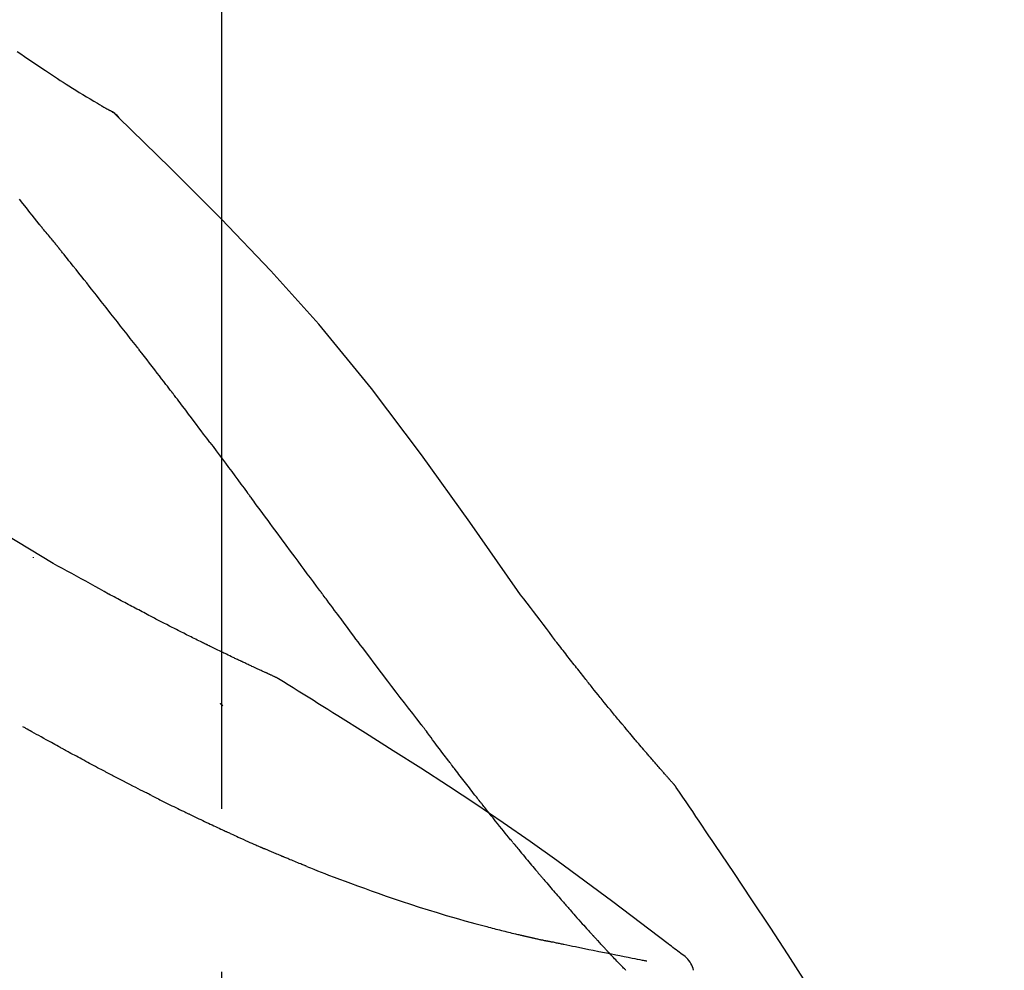
# Model space of a CAD drawing. Extents: x 56059 to 82185, y -21830 to -13430.
# Drawn here: x 64648 to 64686, y -18977 to -18941 of the extents above; entities that cross this region are included whole.
import ezdxf

# ---------------------------------------------------------------- set-up
doc = ezdxf.new("R2010")
doc.units = 0
doc.header["$LTSCALE"] = 50
doc.header["$MEASUREMENT"] = 0
doc.linetypes.add('CENTER2', pattern=[1.125, 0.75, -0.125, 0.125, -0.125])
doc.layers.get('0').update_dxf_attribs({"linetype": 'CONTINUOUS'})
doc.layers.add('150-機器', color=8, linetype='CONTINUOUS')
doc.layers.add('166-寸法B', color=11, linetype='CONTINUOUS')
doc.styles.add('KH001', font='txt')
doc.dimstyles.new('KH1xx030', dxfattribs={"dimscale": 30, "dimtxt": 2, "dimasz": 0.6, "dimexe": 0.3, "dimexo": 1.2, "dimgap": 0.5, "dimtad": 3, "dimdec": 1, "dimdsep": 46, "dimlunit": 6, "dimtxsty": 'KH001', "dimblk": 'DOT', "dimcen": 1, "dimdle": 1, "dimclrd": 256, "dimclre": 256, "dimclrt": 256, "dimadec": 0, "dimazin": 0, "dimtfac": 1, "dimtdec": 1, "dimtix": 1, "dimtmove": 2, "dimatfit": 3, "dimldrblk": 'CLOSEDBLANK', "dimfxl": 1, "dimtolj": 1, "dimtzin": 0, "dimlwd": -1, "dimlwe": -1, "dimarcsym": 0})

# ---------------------------------------------------------------- blocks, each defined once
blk = doc.blocks.new('_Dot')
at = {"color": 0, "linetype": 'ByBlock', "lineweight": -2}
blk.add_line((-0.5, 0), (-1, 0), dxfattribs=at)
at = {"color": 0, "linetype": 'ByBlock', "const_width": 0.5}
blk.add_lwpolyline([(-0.25, 0, 1), (0.25, 0, 1)], format="xyb", close=True, dxfattribs=at)
blk = doc.blocks.new('*D216')
at = {"layer": '166-寸法B', "transparency": 16777216}
for p, q in [((64076.25, -19108.885), (64076.25, -18726.69)), ((64726.25, -19108.885), (64726.25, -18726.69)), ((64094.25, -18735.69), (64708.25, -18735.69))]:
    blk.add_line(p, q, dxfattribs=at)
at = {"layer": '166-寸法B', "transparency": 16777216, "xscale": 18, "yscale": 18, "zscale": 18, "rotation": 180}
blk.add_blockref('_Dot', (64076.25, -18735.69), dxfattribs=at)
at = {"layer": '166-寸法B', "transparency": 16777216, "xscale": 18, "yscale": 18, "zscale": 18}
blk.add_blockref('_Dot', (64726.25, -18735.69), dxfattribs=at)
at = {"layer": '166-寸法B', "transparency": 16777216, "insert": (64401.25, -18690.69), "char_height": 60, "attachment_point": 5, "style": 'KH001'}
blk.add_mtext('\\A1;650', dxfattribs=at)
blk = doc.blocks.new('_ClosedBlank')
at = {"color": 0, "linetype": 'ByBlock', "lineweight": -2}
for p, q in [((-1, 0.1667), (0, 0)), ((-1, 0.1667), (-1, -0.1667)), ((0, 0), (-1, -0.1667))]:
    blk.add_line(p, q, dxfattribs=at)
blk = doc.blocks.new('*D218')
at = {"layer": '166-寸法B', "transparency": 16777216}
for p, q in [((64076.25, -19108.885), (64076.25, -18861.69)), ((64723.25, -19108.885), (64723.25, -18861.69)), ((64705.25, -18870.69), (64094.25, -18870.69))]:
    blk.add_line(p, q, dxfattribs=at)
at = {"layer": '166-寸法B', "transparency": 16777216, "xscale": 18, "yscale": 18, "zscale": 18, "rotation": 180}
blk.add_blockref('_Dot', (64076.25, -18870.69), dxfattribs=at)
at = {"layer": '166-寸法B', "transparency": 16777216, "xscale": 18, "yscale": 18, "zscale": 18}
blk.add_blockref('_Dot', (64723.25, -18870.69), dxfattribs=at)
at = {"layer": '166-寸法B', "transparency": 16777216, "insert": (64399.75, -18825.69), "char_height": 60, "attachment_point": 5, "style": 'KH001'}
blk.add_mtext('\\A1;647', dxfattribs=at)

msp = doc.modelspace()

# ---------------------------------------------------------------- linework, layer by layer
at = {"layer": '150-機器', "color": 161, "linetype": 'CENTER2'}
msp.add_line((64656.25, -19195.86), (64656.25, -18891.926), dxfattribs=at)
at = {"layer": '150-機器', "color": 13, "linetype": 'Continuous'}
msp.add_line((64651.621, -18943.921), (64651.62, -18943.92), dxfattribs=at)
for points in [[(64648.405, -18941.815), (64648.541, -18941.909), (64648.677, -18942.002), (64648.814, -18942.096), (64648.95, -18942.188), (64649.084, -18942.279), (64649.218, -18942.369), (64649.352, -18942.459), (64649.487, -18942.549), (64649.6, -18942.625), (64649.714, -18942.701), (64649.828, -18942.776), (64649.942, -18942.851), (64650.053, -18942.923), (64650.164, -18942.995), (64650.275, -18943.066), (64650.386, -18943.137), (64650.519, -18943.221), (64650.652, -18943.304), (64650.785, -18943.387), (64650.919, -18943.469), (64651.058, -18943.554), (64651.198, -18943.638), (64651.339, -18943.722), (64651.479, -18943.804), (64651.561, -18943.852), (64651.643, -18943.9), (64651.726, -18943.947), (64651.808, -18943.994), (64651.844, -18944.014), (64651.88, -18944.034), (64651.916, -18944.055), (64651.953, -18944.075)], [(64652.309, -18944.356), (64652.271, -18944.312), (64652.232, -18944.269), (64652.191, -18944.228), (64652.148, -18944.19), (64652.102, -18944.157), (64652.054, -18944.128), (64652.004, -18944.101), (64651.953, -18944.075)], [(64652.292, -18944.344), (64652.267, -18944.318), (64652.242, -18944.292), (64652.217, -18944.266), (64652.191, -18944.241), (64652.164, -18944.217), (64652.136, -18944.194), (64652.107, -18944.172), (64652.077, -18944.152), (64652.048, -18944.132), (64652.017, -18944.113), (64651.986, -18944.095), (64651.955, -18944.077)], [(64667.589, -18962.491), (64665.764, -18959.871), (64663.908, -18957.278), (64661.988, -18954.738), (64659.975, -18952.278), (64658.137, -18950.224), (64656.228, -18948.231), (64654.272, -18946.277), (64652.292, -18944.344)], [(64652.292, -18944.344), (64652.293, -18944.346), (64652.295, -18944.347), (64652.296, -18944.348), (64652.297, -18944.35)], [(64649.245, -18948.436), (64649.156, -18948.323), (64649.067, -18948.211), (64648.977, -18948.098), (64648.888, -18947.986), (64648.753, -18947.818), (64648.619, -18947.65), (64648.484, -18947.482)], [(64649.855, -18949.173), (64649.83, -18949.142), (64649.805, -18949.11), (64649.78, -18949.079), (64649.755, -18949.048), (64649.717, -18949.002), (64649.679, -18948.957), (64649.64, -18948.911), (64649.601, -18948.866), (64649.556, -18948.812), (64649.511, -18948.759), (64649.466, -18948.706), (64649.421, -18948.652), (64649.399, -18948.625), (64649.377, -18948.598), (64649.355, -18948.571), (64649.333, -18948.544), (64649.322, -18948.531), (64649.311, -18948.517), (64649.3, -18948.504), (64649.289, -18948.49), (64649.283, -18948.483), (64649.278, -18948.477), (64649.273, -18948.47), (64649.267, -18948.463), (64649.265, -18948.46), (64649.263, -18948.458), (64649.261, -18948.455), (64649.259, -18948.453), (64649.258, -18948.452), (64649.257, -18948.451), (64649.257, -18948.45), (64649.256, -18948.449), (64649.255, -18948.448), (64649.254, -18948.447), (64649.254, -18948.446), (64649.253, -18948.445), (64649.252, -18948.444), (64649.252, -18948.444), (64649.251, -18948.443), (64649.25, -18948.442), (64649.248, -18948.439), (64649.246, -18948.436), (64649.244, -18948.434), (64649.243, -18948.433), (64649.244, -18948.434), (64649.246, -18948.437), (64649.248, -18948.439), (64649.25, -18948.441), (64649.249, -18948.441), (64649.248, -18948.439), (64649.246, -18948.436), (64649.243, -18948.433)], [(64650.006, -18949.361), (64650, -18949.353), (64649.994, -18949.346), (64649.987, -18949.338), (64649.981, -18949.33), (64649.972, -18949.318), (64649.962, -18949.306), (64649.953, -18949.294), (64649.943, -18949.283), (64649.932, -18949.269), (64649.921, -18949.255), (64649.91, -18949.242), (64649.899, -18949.228), (64649.894, -18949.221), (64649.888, -18949.214), (64649.883, -18949.207), (64649.877, -18949.2), (64649.874, -18949.197), (64649.872, -18949.193), (64649.869, -18949.19), (64649.866, -18949.187), (64649.865, -18949.185), (64649.863, -18949.183), (64649.862, -18949.181), (64649.861, -18949.18), (64649.859, -18949.178), (64649.858, -18949.176), (64649.856, -18949.175), (64649.855, -18949.173)], [(64652.988, -18953.135), (64652.865, -18952.977), (64652.741, -18952.82), (64652.618, -18952.662), (64652.494, -18952.504), (64652.371, -18952.346), (64652.247, -18952.188), (64652.123, -18952.03), (64651.999, -18951.872), (64651.813, -18951.635), (64651.627, -18951.399), (64651.44, -18951.163), (64651.254, -18950.927), (64651.16, -18950.81), (64651.067, -18950.692), (64650.974, -18950.574), (64650.88, -18950.456), (64650.771, -18950.319), (64650.662, -18950.182), (64650.553, -18950.045), (64650.444, -18949.908), (64650.389, -18949.84), (64650.335, -18949.771), (64650.28, -18949.703), (64650.225, -18949.635), (64650.198, -18949.6), (64650.17, -18949.566), (64650.143, -18949.532), (64650.116, -18949.498), (64650.102, -18949.481), (64650.088, -18949.464), (64650.075, -18949.447), (64650.061, -18949.43), (64650.054, -18949.421), (64650.047, -18949.412), (64650.04, -18949.404), (64650.034, -18949.395), (64650.03, -18949.391), (64650.027, -18949.387), (64650.023, -18949.383), (64650.02, -18949.378), (64650.018, -18949.376), (64650.017, -18949.374), (64650.015, -18949.372), (64650.013, -18949.37), (64650.012, -18949.369), (64650.011, -18949.368), (64650.011, -18949.367), (64650.01, -18949.366), (64650.009, -18949.364), (64650.008, -18949.363), (64650.007, -18949.362), (64650.006, -18949.361)], [(64649.783, -18961.456), (64647.05, -18959.804), (64644.299, -18958.19), (64641.513, -18956.651), (64638.673, -18955.222), (64636.158, -18954.094), (64633.603, -18953.049), (64631.022, -18952.06), (64628.427, -18951.099)], [(64654.332, -18954.872), (64654.276, -18954.799), (64654.22, -18954.727), (64654.165, -18954.654), (64654.109, -18954.581), (64654.026, -18954.473), (64653.942, -18954.364), (64653.858, -18954.255), (64653.775, -18954.147), (64653.677, -18954.02), (64653.579, -18953.893), (64653.481, -18953.767), (64653.382, -18953.641), (64653.333, -18953.577), (64653.284, -18953.514), (64653.235, -18953.451), (64653.185, -18953.388), (64653.161, -18953.356), (64653.136, -18953.325), (64653.112, -18953.293), (64653.087, -18953.262), (64653.075, -18953.246), (64653.062, -18953.23), (64653.05, -18953.214), (64653.038, -18953.198), (64653.031, -18953.191), (64653.025, -18953.183), (64653.019, -18953.175), (64653.013, -18953.167), (64653.01, -18953.164), (64653.008, -18953.16), (64653.005, -18953.157), (64653.002, -18953.153), (64653.001, -18953.151), (64652.999, -18953.149), (64652.997, -18953.147), (64652.995, -18953.144), (64652.995, -18953.143), (64652.994, -18953.142), (64652.993, -18953.141), (64652.992, -18953.14), (64652.991, -18953.139), (64652.99, -18953.138), (64652.989, -18953.137), (64652.988, -18953.135)], [(64655.797, -18956.808), (64655.736, -18956.728), (64655.676, -18956.647), (64655.615, -18956.567), (64655.555, -18956.486), (64655.464, -18956.365), (64655.373, -18956.244), (64655.282, -18956.122), (64655.19, -18956.001), (64655.083, -18955.86), (64654.976, -18955.719), (64654.869, -18955.577), (64654.762, -18955.436), (64654.708, -18955.366), (64654.654, -18955.295), (64654.601, -18955.225), (64654.547, -18955.154), (64654.52, -18955.119), (64654.493, -18955.084), (64654.466, -18955.048), (64654.439, -18955.013), (64654.426, -18954.995), (64654.412, -18954.978), (64654.399, -18954.96), (64654.385, -18954.943), (64654.379, -18954.934), (64654.372, -18954.925), (64654.365, -18954.916), (64654.358, -18954.907), (64654.355, -18954.903), (64654.352, -18954.899), (64654.348, -18954.894), (64654.345, -18954.89), (64654.344, -18954.888), (64654.342, -18954.886), (64654.341, -18954.884), (64654.34, -18954.883), (64654.339, -18954.882), (64654.338, -18954.881), (64654.337, -18954.88), (64654.337, -18954.879), (64654.336, -18954.878), (64654.335, -18954.877), (64654.335, -18954.876), (64654.334, -18954.875), (64654.333, -18954.874), (64654.333, -18954.874), (64654.332, -18954.873), (64654.331, -18954.872)], [(64655.797, -18956.808), (64655.916, -18956.968), (64656.036, -18957.128), (64656.156, -18957.288), (64656.276, -18957.448), (64656.394, -18957.607), (64656.513, -18957.766), (64656.631, -18957.925), (64656.75, -18958.084), (64656.868, -18958.244), (64656.986, -18958.403), (64657.104, -18958.563), (64657.223, -18958.722)], [(64660, -18962.472), (64659.883, -18962.314), (64659.766, -18962.156), (64659.649, -18961.999), (64659.532, -18961.841), (64659.415, -18961.684), (64659.298, -18961.526), (64659.182, -18961.368), (64659.065, -18961.211), (64658.892, -18960.976), (64658.718, -18960.742), (64658.545, -18960.507), (64658.371, -18960.273), (64658.285, -18960.156), (64658.199, -18960.039), (64658.112, -18959.923), (64658.026, -18959.806), (64657.926, -18959.67), (64657.825, -18959.535), (64657.725, -18959.399), (64657.624, -18959.264), (64657.574, -18959.196), (64657.524, -18959.128), (64657.474, -18959.06), (64657.423, -18958.993), (64657.398, -18958.959), (64657.373, -18958.925), (64657.348, -18958.891), (64657.323, -18958.857), (64657.311, -18958.84), (64657.298, -18958.824), (64657.285, -18958.807), (64657.273, -18958.79), (64657.268, -18958.782), (64657.262, -18958.775), (64657.257, -18958.768), (64657.251, -18958.761), (64657.248, -18958.756), (64657.244, -18958.751), (64657.241, -18958.746), (64657.237, -18958.741), (64657.235, -18958.739), (64657.234, -18958.737), (64657.232, -18958.734), (64657.23, -18958.732), (64657.228, -18958.73), (64657.226, -18958.727), (64657.225, -18958.725), (64657.223, -18958.722)], [(64649.019, -18961.205), (64649.019, -18961.208), (64649.019, -18961.21), (64649.019, -18961.212), (64649.019, -18961.214), (64649.019, -18961.216), (64649.019, -18961.218), (64649.019, -18961.221), (64649.019, -18961.223), (64649.019, -18961.225), (64649.019, -18961.227), (64649.019, -18961.229), (64649.019, -18961.231)], [(64651.909, -18962.623), (64651.736, -18962.524), (64651.562, -18962.425), (64651.388, -18962.327), (64651.213, -18962.23), (64651.035, -18962.132), (64650.857, -18962.034), (64650.678, -18961.937), (64650.499, -18961.84), (64650.321, -18961.743), (64650.142, -18961.646), (64649.964, -18961.549), (64649.785, -18961.451)], [(64663.896, -18967.62), (64663.735, -18967.414), (64663.575, -18967.208), (64663.414, -18967.002), (64663.255, -18966.796), (64663.095, -18966.588), (64662.935, -18966.38), (64662.776, -18966.171), (64662.618, -18965.962), (64662.374, -18965.641), (64662.13, -18965.319), (64661.887, -18964.996), (64661.644, -18964.674), (64661.562, -18964.565), (64661.481, -18964.456), (64661.399, -18964.347), (64661.317, -18964.238), (64661.194, -18964.074), (64661.071, -18963.909), (64660.947, -18963.744), (64660.824, -18963.579), (64660.762, -18963.496), (64660.7, -18963.413), (64660.639, -18963.33), (64660.577, -18963.248), (64660.505, -18963.151), (64660.433, -18963.054), (64660.36, -18962.957), (64660.288, -18962.86), (64660.252, -18962.811), (64660.216, -18962.763), (64660.18, -18962.714), (64660.144, -18962.666), (64660.129, -18962.645), (64660.113, -18962.624), (64660.098, -18962.603), (64660.082, -18962.583), (64660.072, -18962.569), (64660.062, -18962.555), (64660.051, -18962.541), (64660.041, -18962.527), (64660.036, -18962.521), (64660.031, -18962.514), (64660.027, -18962.508), (64660.022, -18962.501), (64660.016, -18962.494), (64660.011, -18962.486), (64660.005, -18962.479), (64660, -18962.472)], [(64669.057, -18964.422), (64668.938, -18964.261), (64668.82, -18964.101), (64668.701, -18963.94), (64668.581, -18963.78), (64668.458, -18963.618), (64668.335, -18963.457), (64668.211, -18963.295), (64668.087, -18963.134), (64667.963, -18962.973), (64667.84, -18962.811), (64667.716, -18962.65), (64667.593, -18962.488)], [(64652.732, -18963.063), (64652.664, -18963.026), (64652.597, -18962.989), (64652.53, -18962.952), (64652.462, -18962.916), (64652.394, -18962.879), (64652.325, -18962.842), (64652.257, -18962.806), (64652.188, -18962.77), (64652.119, -18962.733), (64652.05, -18962.697), (64651.981, -18962.661), (64651.912, -18962.624)], [(64653.515, -18963.473), (64653.451, -18963.439), (64653.387, -18963.404), (64653.323, -18963.37), (64653.258, -18963.335), (64653.193, -18963.301), (64653.128, -18963.267), (64653.063, -18963.233), (64652.997, -18963.199), (64652.931, -18963.164), (64652.864, -18963.13), (64652.798, -18963.097), (64652.732, -18963.063)], [(64658.364, -18965.834), (64658.362, -18965.833), (64658.359, -18965.832), (64658.357, -18965.831), (64658.355, -18965.83), (64658.345, -18965.826), (64658.335, -18965.821), (64658.324, -18965.817), (64658.314, -18965.812), (64658.298, -18965.804), (64658.281, -18965.797), (64658.264, -18965.789), (64658.247, -18965.782), (64658.224, -18965.771), (64658.201, -18965.76), (64658.178, -18965.75), (64658.155, -18965.739), (64658.135, -18965.73), (64658.115, -18965.721), (64658.096, -18965.712), (64658.076, -18965.703), (64658.062, -18965.697), (64658.049, -18965.691), (64658.035, -18965.684), (64658.021, -18965.678), (64658.018, -18965.677), (64658.016, -18965.676), (64658.013, -18965.674), (64658.01, -18965.673), (64658.004, -18965.67), (64657.999, -18965.668), (64657.993, -18965.665), (64657.987, -18965.663), (64657.978, -18965.659), (64657.97, -18965.655), (64657.961, -18965.65), (64657.952, -18965.646), (64657.93, -18965.637), (64657.909, -18965.627), (64657.887, -18965.617), (64657.865, -18965.607), (64657.831, -18965.591), (64657.797, -18965.575), (64657.762, -18965.559), (64657.728, -18965.543), (64657.697, -18965.529), (64657.666, -18965.514), (64657.635, -18965.5), (64657.604, -18965.486), (64657.555, -18965.463), (64657.506, -18965.44), (64657.457, -18965.417), (64657.408, -18965.395), (64657.372, -18965.378), (64657.336, -18965.361), (64657.3, -18965.344), (64657.264, -18965.327), (64657.219, -18965.306), (64657.175, -18965.285), (64657.131, -18965.265), (64657.087, -18965.244), (64657.082, -18965.241), (64657.077, -18965.239), (64657.072, -18965.237), (64657.067, -18965.234), (64657.057, -18965.23), (64657.047, -18965.225), (64657.037, -18965.22), (64657.027, -18965.215), (64657.012, -18965.208), (64656.996, -18965.201), (64656.981, -18965.194), (64656.966, -18965.187), (64656.93, -18965.17), (64656.894, -18965.153), (64656.858, -18965.136), (64656.821, -18965.118), (64656.789, -18965.103), (64656.757, -18965.088), (64656.724, -18965.072), (64656.692, -18965.057), (64656.626, -18965.025), (64656.559, -18964.993), (64656.493, -18964.962), (64656.426, -18964.93), (64656.38, -18964.907), (64656.333, -18964.885), (64656.287, -18964.863), (64656.24, -18964.84), (64656.167, -18964.805), (64656.094, -18964.769), (64656.021, -18964.734), (64655.948, -18964.698), (64655.923, -18964.686), (64655.898, -18964.674), (64655.873, -18964.662), (64655.848, -18964.65), (64655.81, -18964.631), (64655.772, -18964.612), (64655.734, -18964.594), (64655.696, -18964.575), (64655.683, -18964.569), (64655.67, -18964.563), (64655.658, -18964.556), (64655.645, -18964.55), (64655.625, -18964.54), (64655.606, -18964.531), (64655.586, -18964.521), (64655.567, -18964.512), (64655.56, -18964.508), (64655.554, -18964.505), (64655.547, -18964.502), (64655.541, -18964.499), (64655.528, -18964.492), (64655.515, -18964.486), (64655.502, -18964.48), (64655.489, -18964.473), (64655.43, -18964.444), (64655.371, -18964.415), (64655.312, -18964.386), (64655.253, -18964.357), (64655.193, -18964.327), (64655.133, -18964.297), (64655.072, -18964.267), (64655.012, -18964.237), (64654.902, -18964.182), (64654.793, -18964.127), (64654.683, -18964.072), (64654.574, -18964.016), (64654.518, -18963.988), (64654.462, -18963.96), (64654.406, -18963.931), (64654.35, -18963.903), (64654.243, -18963.849), (64654.136, -18963.794), (64654.03, -18963.739), (64653.923, -18963.685), (64653.872, -18963.659), (64653.822, -18963.632), (64653.771, -18963.606), (64653.72, -18963.58), (64653.669, -18963.553), (64653.617, -18963.527), (64653.566, -18963.5), (64653.515, -18963.473)], [(64658.364, -18965.834), (64658.362, -18965.833), (64658.359, -18965.832), (64658.357, -18965.831), (64658.355, -18965.83), (64658.345, -18965.826), (64658.335, -18965.821), (64658.324, -18965.817), (64658.314, -18965.812), (64658.298, -18965.804), (64658.281, -18965.797), (64658.264, -18965.789), (64658.247, -18965.782), (64658.224, -18965.771), (64658.201, -18965.76), (64658.178, -18965.75), (64658.155, -18965.739), (64658.135, -18965.73), (64658.115, -18965.721), (64658.096, -18965.712), (64658.076, -18965.703), (64658.062, -18965.697), (64658.049, -18965.691), (64658.035, -18965.684), (64658.021, -18965.678), (64658.018, -18965.677), (64658.016, -18965.676), (64658.013, -18965.674), (64658.01, -18965.673), (64658.004, -18965.67), (64657.999, -18965.668), (64657.993, -18965.665), (64657.987, -18965.663), (64657.978, -18965.659), (64657.97, -18965.655), (64657.961, -18965.65), (64657.952, -18965.646), (64657.93, -18965.637), (64657.909, -18965.627), (64657.887, -18965.617), (64657.865, -18965.607), (64657.831, -18965.591), (64657.797, -18965.575), (64657.762, -18965.559), (64657.728, -18965.543), (64657.697, -18965.529), (64657.666, -18965.514), (64657.635, -18965.5), (64657.604, -18965.486), (64657.555, -18965.463), (64657.506, -18965.44), (64657.457, -18965.417), (64657.408, -18965.395), (64657.372, -18965.378), (64657.336, -18965.361), (64657.3, -18965.344), (64657.264, -18965.327), (64657.219, -18965.306), (64657.175, -18965.285), (64657.131, -18965.265), (64657.087, -18965.244), (64657.082, -18965.241), (64657.077, -18965.239), (64657.072, -18965.237), (64657.067, -18965.234), (64657.057, -18965.23), (64657.047, -18965.225), (64657.037, -18965.22), (64657.027, -18965.215), (64657.012, -18965.208), (64656.996, -18965.201), (64656.981, -18965.194), (64656.966, -18965.187), (64656.93, -18965.17), (64656.894, -18965.153), (64656.858, -18965.136), (64656.821, -18965.118), (64656.789, -18965.103), (64656.757, -18965.088), (64656.724, -18965.072), (64656.692, -18965.057), (64656.626, -18965.025), (64656.559, -18964.993), (64656.493, -18964.962), (64656.426, -18964.93), (64656.38, -18964.907), (64656.333, -18964.885), (64656.287, -18964.863), (64656.24, -18964.84), (64656.167, -18964.805), (64656.094, -18964.769), (64656.021, -18964.734), (64655.948, -18964.698), (64655.923, -18964.686), (64655.898, -18964.674), (64655.873, -18964.662), (64655.848, -18964.65), (64655.81, -18964.631), (64655.772, -18964.612), (64655.734, -18964.594), (64655.696, -18964.575), (64655.683, -18964.569), (64655.67, -18964.563), (64655.658, -18964.556), (64655.645, -18964.55), (64655.625, -18964.54), (64655.606, -18964.531), (64655.586, -18964.521), (64655.567, -18964.512), (64655.56, -18964.508), (64655.554, -18964.505), (64655.547, -18964.502), (64655.541, -18964.499), (64655.528, -18964.492), (64655.515, -18964.486), (64655.502, -18964.48), (64655.489, -18964.473), (64655.43, -18964.444), (64655.371, -18964.415), (64655.312, -18964.386), (64655.253, -18964.357), (64655.193, -18964.327), (64655.133, -18964.297), (64655.072, -18964.267), (64655.012, -18964.237), (64654.902, -18964.182), (64654.793, -18964.127), (64654.683, -18964.072), (64654.574, -18964.016), (64654.518, -18963.988), (64654.462, -18963.96), (64654.406, -18963.931), (64654.35, -18963.903), (64654.243, -18963.849), (64654.136, -18963.794), (64654.03, -18963.739), (64653.923, -18963.685), (64653.872, -18963.659), (64653.822, -18963.632), (64653.771, -18963.606), (64653.72, -18963.58), (64653.669, -18963.553), (64653.617, -18963.527), (64653.566, -18963.5), (64653.515, -18963.473)], [(64669.629, -18965.159), (64669.583, -18965.098), (64669.536, -18965.037), (64669.49, -18964.976), (64669.443, -18964.915), (64669.395, -18964.853), (64669.348, -18964.792), (64669.3, -18964.731), (64669.252, -18964.67), (64669.204, -18964.609), (64669.155, -18964.547), (64669.107, -18964.486), (64669.058, -18964.425)], [(64670.178, -18965.852), (64670.133, -18965.795), (64670.089, -18965.737), (64670.044, -18965.679), (64670, -18965.622), (64669.954, -18965.564), (64669.908, -18965.506), (64669.862, -18965.448), (64669.816, -18965.391), (64669.77, -18965.333), (64669.723, -18965.275), (64669.676, -18965.217), (64669.629, -18965.159)], [(64658.42, -18965.869), (64658.416, -18965.866), (64658.411, -18965.863), (64658.406, -18965.861), (64658.402, -18965.858), (64658.397, -18965.855), (64658.392, -18965.852), (64658.388, -18965.849), (64658.383, -18965.846), (64658.378, -18965.843), (64658.373, -18965.84), (64658.369, -18965.837), (64658.364, -18965.834)], [(64660.696, -18967.293), (64660.507, -18967.173), (64660.319, -18967.054), (64660.13, -18966.934), (64659.941, -18966.815), (64659.752, -18966.696), (64659.563, -18966.577), (64659.373, -18966.459), (64659.183, -18966.341), (64658.994, -18966.223), (64658.803, -18966.105), (64658.613, -18965.988), (64658.423, -18965.871)], [(64673.647, -18969.982), (64673.646, -18969.98), (64673.644, -18969.978), (64673.642, -18969.976), (64673.641, -18969.974), (64673.633, -18969.966), (64673.626, -18969.957), (64673.618, -18969.949), (64673.611, -18969.941), (64673.599, -18969.927), (64673.587, -18969.913), (64673.575, -18969.9), (64673.562, -18969.886), (64673.546, -18969.867), (64673.529, -18969.848), (64673.512, -18969.829), (64673.495, -18969.81), (64673.481, -18969.793), (64673.466, -18969.777), (64673.452, -18969.761), (64673.438, -18969.745), (64673.428, -18969.733), (64673.418, -18969.722), (64673.408, -18969.711), (64673.398, -18969.7), (64673.396, -18969.697), (64673.394, -18969.695), (64673.392, -18969.693), (64673.39, -18969.69), (64673.385, -18969.686), (64673.381, -18969.681), (64673.377, -18969.676), (64673.373, -18969.671), (64673.367, -18969.664), (64673.36, -18969.657), (64673.354, -18969.65), (64673.347, -18969.642), (64673.332, -18969.624), (64673.316, -18969.607), (64673.3, -18969.589), (64673.284, -18969.571), (64673.26, -18969.542), (64673.235, -18969.514), (64673.21, -18969.485), (64673.185, -18969.457), (64673.162, -18969.431), (64673.14, -18969.405), (64673.117, -18969.38), (64673.095, -18969.354), (64673.059, -18969.313), (64673.024, -18969.272), (64672.988, -18969.232), (64672.953, -18969.191), (64672.927, -18969.161), (64672.9, -18969.131), (64672.874, -18969.101), (64672.848, -18969.071), (64672.816, -18969.034), (64672.784, -18968.997), (64672.753, -18968.96), (64672.721, -18968.922), (64672.717, -18968.918), (64672.713, -18968.914), (64672.71, -18968.91), (64672.706, -18968.906), (64672.699, -18968.897), (64672.692, -18968.889), (64672.685, -18968.881), (64672.677, -18968.872), (64672.666, -18968.86), (64672.656, -18968.847), (64672.645, -18968.834), (64672.634, -18968.822), (64672.608, -18968.791), (64672.581, -18968.761), (64672.555, -18968.73), (64672.529, -18968.7), (64672.506, -18968.673), (64672.483, -18968.646), (64672.46, -18968.618), (64672.436, -18968.591), (64672.388, -18968.535), (64672.341, -18968.479), (64672.293, -18968.423), (64672.245, -18968.367), (64672.212, -18968.328), (64672.178, -18968.288), (64672.145, -18968.249), (64672.111, -18968.209), (64672.059, -18968.147), (64672.007, -18968.085), (64671.954, -18968.023), (64671.902, -18967.961), (64671.884, -18967.94), (64671.867, -18967.919), (64671.849, -18967.897), (64671.831, -18967.876), (64671.804, -18967.844), (64671.777, -18967.811), (64671.749, -18967.779), (64671.722, -18967.746), (64671.713, -18967.735), (64671.704, -18967.724), (64671.695, -18967.713), (64671.686, -18967.702), (64671.672, -18967.686), (64671.658, -18967.669), (64671.644, -18967.652), (64671.63, -18967.636), (64671.625, -18967.63), (64671.621, -18967.624), (64671.616, -18967.619), (64671.612, -18967.613), (64671.602, -18967.602), (64671.593, -18967.591), (64671.584, -18967.58), (64671.574, -18967.569), (64671.532, -18967.518), (64671.49, -18967.468), (64671.448, -18967.417), (64671.407, -18967.367), (64671.364, -18967.315), (64671.321, -18967.263), (64671.278, -18967.211), (64671.235, -18967.159), (64671.157, -18967.064), (64671.079, -18966.969), (64671.002, -18966.874), (64670.924, -18966.779), (64670.884, -18966.731), (64670.845, -18966.682), (64670.805, -18966.633), (64670.766, -18966.585), (64670.691, -18966.492), (64670.615, -18966.398), (64670.54, -18966.305), (64670.465, -18966.211), (64670.429, -18966.167), (64670.393, -18966.122), (64670.358, -18966.078), (64670.322, -18966.033), (64670.286, -18965.988), (64670.25, -18965.943), (64670.214, -18965.898), (64670.178, -18965.852)], [(64673.647, -18969.982), (64673.646, -18969.98), (64673.644, -18969.978), (64673.642, -18969.976), (64673.641, -18969.974), (64673.633, -18969.966), (64673.626, -18969.957), (64673.618, -18969.949), (64673.611, -18969.941), (64673.599, -18969.927), (64673.587, -18969.913), (64673.575, -18969.9), (64673.562, -18969.886), (64673.546, -18969.867), (64673.529, -18969.848), (64673.512, -18969.829), (64673.495, -18969.81), (64673.481, -18969.793), (64673.466, -18969.777), (64673.452, -18969.761), (64673.438, -18969.745), (64673.428, -18969.733), (64673.418, -18969.722), (64673.408, -18969.711), (64673.398, -18969.7), (64673.396, -18969.697), (64673.394, -18969.695), (64673.392, -18969.693), (64673.39, -18969.69), (64673.385, -18969.686), (64673.381, -18969.681), (64673.377, -18969.676), (64673.373, -18969.671), (64673.367, -18969.664), (64673.36, -18969.657), (64673.354, -18969.65), (64673.347, -18969.642), (64673.332, -18969.624), (64673.316, -18969.607), (64673.3, -18969.589), (64673.284, -18969.571), (64673.26, -18969.542), (64673.235, -18969.514), (64673.21, -18969.485), (64673.185, -18969.457), (64673.162, -18969.431), (64673.14, -18969.405), (64673.117, -18969.38), (64673.095, -18969.354), (64673.059, -18969.313), (64673.024, -18969.272), (64672.988, -18969.232), (64672.953, -18969.191), (64672.927, -18969.161), (64672.9, -18969.131), (64672.874, -18969.101), (64672.848, -18969.071), (64672.816, -18969.034), (64672.784, -18968.997), (64672.753, -18968.96), (64672.721, -18968.922), (64672.717, -18968.918), (64672.713, -18968.914), (64672.71, -18968.91), (64672.706, -18968.906), (64672.699, -18968.897), (64672.692, -18968.889), (64672.685, -18968.881), (64672.677, -18968.872), (64672.666, -18968.86), (64672.656, -18968.847), (64672.645, -18968.834), (64672.634, -18968.822), (64672.608, -18968.791), (64672.581, -18968.761), (64672.555, -18968.73), (64672.529, -18968.7), (64672.506, -18968.673), (64672.483, -18968.646), (64672.46, -18968.618), (64672.436, -18968.591), (64672.388, -18968.535), (64672.341, -18968.479), (64672.293, -18968.423), (64672.245, -18968.367), (64672.212, -18968.328), (64672.178, -18968.288), (64672.145, -18968.249), (64672.111, -18968.209), (64672.059, -18968.147), (64672.007, -18968.085), (64671.954, -18968.023), (64671.902, -18967.961), (64671.884, -18967.94), (64671.867, -18967.919), (64671.849, -18967.897), (64671.831, -18967.876), (64671.804, -18967.844), (64671.777, -18967.811), (64671.749, -18967.779), (64671.722, -18967.746), (64671.713, -18967.735), (64671.704, -18967.724), (64671.695, -18967.713), (64671.686, -18967.702), (64671.672, -18967.686), (64671.658, -18967.669), (64671.644, -18967.652), (64671.63, -18967.636), (64671.625, -18967.63), (64671.621, -18967.624), (64671.616, -18967.619), (64671.612, -18967.613), (64671.602, -18967.602), (64671.593, -18967.591), (64671.584, -18967.58), (64671.574, -18967.569), (64671.532, -18967.518), (64671.49, -18967.468), (64671.448, -18967.417), (64671.407, -18967.367), (64671.364, -18967.315), (64671.321, -18967.263), (64671.278, -18967.211), (64671.235, -18967.159), (64671.157, -18967.064), (64671.079, -18966.969), (64671.002, -18966.874), (64670.924, -18966.779), (64670.884, -18966.731), (64670.845, -18966.682), (64670.805, -18966.633), (64670.766, -18966.585), (64670.691, -18966.492), (64670.615, -18966.398), (64670.54, -18966.305), (64670.465, -18966.211), (64670.429, -18966.167), (64670.393, -18966.122), (64670.358, -18966.078), (64670.322, -18966.033), (64670.286, -18965.988), (64670.25, -18965.943), (64670.214, -18965.898), (64670.178, -18965.852)], [(64656.294, -18966.908), (64656.294, -18966.907), (64656.293, -18966.906), (64656.292, -18966.905), (64656.291, -18966.905), (64656.284, -18966.899), (64656.278, -18966.893), (64656.272, -18966.888), (64656.265, -18966.882), (64656.26, -18966.878), (64656.255, -18966.874), (64656.25, -18966.87), (64656.245, -18966.866), (64656.241, -18966.861), (64656.236, -18966.857), (64656.231, -18966.853), (64656.226, -18966.849), (64656.222, -18966.846), (64656.219, -18966.843), (64656.215, -18966.84), (64656.212, -18966.837), (64656.21, -18966.835), (64656.208, -18966.834), (64656.207, -18966.833), (64656.205, -18966.831), (64656.204, -18966.83), (64656.203, -18966.83), (64656.202, -18966.829), (64656.201, -18966.828), (64656.2, -18966.827), (64656.2, -18966.827), (64656.199, -18966.826), (64656.198, -18966.825)], [(64673.86, -18976.405), (64673.8, -18976.359), (64673.74, -18976.314), (64673.679, -18976.268), (64673.619, -18976.223), (64673.559, -18976.178), (64673.499, -18976.132), (64673.439, -18976.087), (64673.378, -18976.042), (64672.313, -18975.237), (64671.247, -18974.432), (64670.178, -18973.631), (64669.102, -18972.841), (64668.077, -18972.109), (64667.043, -18971.39), (64666, -18970.683), (64664.949, -18969.988), (64663.892, -18969.305), (64662.829, -18968.63), (64661.764, -18967.96), (64660.696, -18967.293)], [(64650.128, -18968.548), (64650.092, -18968.529), (64650.057, -18968.509), (64650.022, -18968.49), (64649.986, -18968.471), (64649.918, -18968.433), (64649.85, -18968.396), (64649.782, -18968.358), (64649.714, -18968.321), (64649.615, -18968.267), (64649.517, -18968.212), (64649.419, -18968.158), (64649.321, -18968.103), (64649.231, -18968.053), (64649.141, -18968.003), (64649.051, -18967.952), (64648.96, -18967.902), (64648.903, -18967.87), (64648.846, -18967.838), (64648.788, -18967.806), (64648.731, -18967.773), (64648.703, -18967.758), (64648.676, -18967.743), (64648.648, -18967.727), (64648.621, -18967.712)], [(64663.976, -18967.724), (64663.975, -18967.723), (64663.975, -18967.722), (64663.974, -18967.721), (64663.973, -18967.721), (64663.968, -18967.714), (64663.963, -18967.707), (64663.958, -18967.7), (64663.953, -18967.694), (64663.949, -18967.688), (64663.945, -18967.683), (64663.941, -18967.678), (64663.937, -18967.673), (64663.933, -18967.668), (64663.929, -18967.663), (64663.925, -18967.658), (64663.921, -18967.652), (64663.918, -18967.649), (64663.916, -18967.645), (64663.913, -18967.642), (64663.91, -18967.638), (64663.909, -18967.636), (64663.907, -18967.634), (64663.906, -18967.633), (64663.904, -18967.631), (64663.904, -18967.63), (64663.903, -18967.629), (64663.902, -18967.628), (64663.902, -18967.627), (64663.901, -18967.626), (64663.9, -18967.625), (64663.899, -18967.624), (64663.899, -18967.624)], [(64665.019, -18969.111), (64664.995, -18969.079), (64664.97, -18969.047), (64664.946, -18969.014), (64664.922, -18968.982), (64664.874, -18968.92), (64664.827, -18968.859), (64664.78, -18968.797), (64664.733, -18968.735), (64664.666, -18968.645), (64664.598, -18968.556), (64664.531, -18968.466), (64664.463, -18968.376), (64664.401, -18968.294), (64664.34, -18968.211), (64664.278, -18968.128), (64664.216, -18968.046), (64664.176, -18967.993), (64664.137, -18967.94), (64664.098, -18967.887), (64664.058, -18967.835), (64664.039, -18967.81), (64664.021, -18967.784), (64664.002, -18967.759), (64663.983, -18967.734)], [(64651.882, -18969.489), (64651.856, -18969.475), (64651.829, -18969.461), (64651.802, -18969.447), (64651.775, -18969.433), (64651.723, -18969.405), (64651.67, -18969.378), (64651.618, -18969.35), (64651.565, -18969.322), (64651.488, -18969.282), (64651.41, -18969.24), (64651.333, -18969.199), (64651.256, -18969.158), (64651.181, -18969.118), (64651.107, -18969.078), (64651.032, -18969.039), (64650.958, -18968.999), (64650.886, -18968.96), (64650.814, -18968.921), (64650.743, -18968.883), (64650.671, -18968.844), (64650.602, -18968.807), (64650.533, -18968.77), (64650.464, -18968.732), (64650.396, -18968.695), (64650.351, -18968.67), (64650.306, -18968.646), (64650.261, -18968.621), (64650.216, -18968.596), (64650.194, -18968.584), (64650.172, -18968.572), (64650.15, -18968.56), (64650.128, -18968.548)], [(64666.239, -18970.684), (64666.221, -18970.661), (64666.202, -18970.637), (64666.183, -18970.613), (64666.165, -18970.589), (64666.128, -18970.543), (64666.091, -18970.496), (64666.054, -18970.449), (64666.018, -18970.403), (64665.963, -18970.334), (64665.91, -18970.265), (64665.856, -18970.196), (64665.802, -18970.127), (64665.75, -18970.06), (64665.698, -18969.993), (64665.646, -18969.927), (64665.594, -18969.86), (64665.545, -18969.796), (64665.495, -18969.731), (64665.445, -18969.667), (64665.395, -18969.602), (64665.347, -18969.54), (64665.3, -18969.478), (64665.252, -18969.416), (64665.204, -18969.354), (64665.173, -18969.313), (64665.142, -18969.272), (64665.111, -18969.231), (64665.08, -18969.191), (64665.065, -18969.171), (64665.05, -18969.151), (64665.035, -18969.131), (64665.019, -18969.111)], [(64653.55, -18970.347), (64653.531, -18970.337), (64653.512, -18970.328), (64653.493, -18970.318), (64653.473, -18970.308), (64653.435, -18970.289), (64653.396, -18970.269), (64653.357, -18970.25), (64653.318, -18970.23), (64653.228, -18970.185), (64653.137, -18970.139), (64653.047, -18970.093), (64652.957, -18970.047), (64652.837, -18969.985), (64652.717, -18969.924), (64652.597, -18969.862), (64652.477, -18969.8), (64652.377, -18969.748), (64652.277, -18969.696), (64652.177, -18969.643), (64652.077, -18969.591), (64652.028, -18969.566), (64651.98, -18969.54), (64651.931, -18969.515), (64651.882, -18969.489)], [(64673.685, -18970.036), (64673.682, -18970.032), (64673.678, -18970.027), (64673.675, -18970.023), (64673.672, -18970.018), (64673.669, -18970.014), (64673.666, -18970.009), (64673.663, -18970.005), (64673.66, -18970), (64673.657, -18969.995), (64673.654, -18969.991), (64673.65, -18969.986), (64673.647, -18969.982)], [(64675.184, -18972.263), (64675.061, -18972.077), (64674.937, -18971.89), (64674.813, -18971.704), (64674.689, -18971.519), (64674.565, -18971.333), (64674.44, -18971.148), (64674.315, -18970.962), (64674.19, -18970.777), (64674.064, -18970.593), (64673.939, -18970.408), (64673.813, -18970.223), (64673.686, -18970.039)], [(64653.55, -18970.347), (64653.577, -18970.361), (64653.604, -18970.374), (64653.631, -18970.388), (64653.658, -18970.401), (64653.712, -18970.428), (64653.765, -18970.455), (64653.818, -18970.481), (64653.871, -18970.508), (64653.95, -18970.547), (64654.028, -18970.586), (64654.107, -18970.625), (64654.185, -18970.663), (64654.261, -18970.701), (64654.337, -18970.738), (64654.412, -18970.775), (64654.488, -18970.812), (64654.561, -18970.847), (64654.634, -18970.883), (64654.707, -18970.918), (64654.78, -18970.954), (64654.827, -18970.977), (64654.875, -18971), (64654.923, -18971.023), (64654.97, -18971.046), (64654.994, -18971.057), (64655.017, -18971.068), (64655.04, -18971.079), (64655.064, -18971.09)], [(64667.414, -18972.146), (64667.401, -18972.13), (64667.387, -18972.113), (64667.373, -18972.096), (64667.36, -18972.08), (64667.332, -18972.046), (64667.305, -18972.012), (64667.277, -18971.979), (64667.25, -18971.945), (64667.186, -18971.867), (64667.122, -18971.788), (64667.058, -18971.709), (64666.994, -18971.63), (64666.91, -18971.525), (64666.825, -18971.421), (64666.741, -18971.316), (64666.656, -18971.21), (64666.586, -18971.122), (64666.516, -18971.033), (64666.446, -18970.945), (64666.376, -18970.856), (64666.342, -18970.813), (64666.308, -18970.77), (64666.274, -18970.727), (64666.239, -18970.684)], [(64655.064, -18971.09), (64655.09, -18971.103), (64655.116, -18971.115), (64655.142, -18971.128), (64655.168, -18971.14), (64655.219, -18971.165), (64655.269, -18971.189), (64655.32, -18971.213), (64655.371, -18971.237), (64655.445, -18971.273), (64655.519, -18971.308), (64655.593, -18971.343), (64655.667, -18971.378), (64655.737, -18971.411), (64655.808, -18971.444), (64655.878, -18971.477), (64655.948, -18971.51), (64656.015, -18971.541), (64656.081, -18971.572), (64656.147, -18971.603), (64656.214, -18971.634), (64656.257, -18971.654), (64656.3, -18971.674), (64656.343, -18971.694), (64656.386, -18971.713), (64656.406, -18971.723), (64656.427, -18971.733), (64656.448, -18971.742), (64656.469, -18971.752)], [(64656.469, -18971.752), (64656.505, -18971.768), (64656.54, -18971.785), (64656.576, -18971.801), (64656.612, -18971.818), (64656.679, -18971.849), (64656.746, -18971.88), (64656.813, -18971.91), (64656.88, -18971.941), (64656.974, -18971.984), (64657.067, -18972.026), (64657.161, -18972.068), (64657.254, -18972.11), (64657.329, -18972.144), (64657.403, -18972.177), (64657.477, -18972.21), (64657.551, -18972.243), (64657.595, -18972.262), (64657.638, -18972.281), (64657.681, -18972.299), (64657.724, -18972.318), (64657.74, -18972.325), (64657.757, -18972.333), (64657.773, -18972.34), (64657.79, -18972.347)], [(64657.79, -18972.347), (64657.796, -18972.35), (64657.803, -18972.353), (64657.809, -18972.355), (64657.816, -18972.358), (64657.822, -18972.361), (64657.828, -18972.364), (64657.835, -18972.366), (64657.841, -18972.369), (64657.847, -18972.372), (64657.854, -18972.375), (64657.86, -18972.378), (64657.867, -18972.38)], [(64658.589, -18972.69), (64658.573, -18972.683), (64658.558, -18972.677), (64658.543, -18972.671), (64658.528, -18972.664), (64658.498, -18972.652), (64658.468, -18972.639), (64658.438, -18972.626), (64658.408, -18972.613), (64658.362, -18972.594), (64658.317, -18972.575), (64658.272, -18972.556), (64658.227, -18972.536), (64658.182, -18972.517), (64658.137, -18972.498), (64658.092, -18972.478), (64658.047, -18972.459), (64658.017, -18972.446), (64657.987, -18972.433), (64657.957, -18972.42), (64657.927, -18972.406), (64657.912, -18972.4), (64657.897, -18972.393), (64657.882, -18972.387), (64657.867, -18972.38)], [(64667.414, -18972.146), (64667.433, -18972.17), (64667.453, -18972.193), (64667.472, -18972.216), (64667.491, -18972.24), (64667.529, -18972.286), (64667.567, -18972.332), (64667.604, -18972.378), (64667.642, -18972.424), (64667.698, -18972.491), (64667.754, -18972.559), (64667.81, -18972.626), (64667.866, -18972.693), (64667.92, -18972.758), (64667.974, -18972.823), (64668.028, -18972.888), (64668.082, -18972.952), (64668.134, -18973.014), (64668.186, -18973.076), (64668.238, -18973.139), (64668.291, -18973.2), (64668.325, -18973.241), (64668.359, -18973.281), (64668.393, -18973.322), (64668.428, -18973.362), (64668.444, -18973.382), (64668.461, -18973.401), (64668.478, -18973.421), (64668.495, -18973.441)], [(64683.504, -18985.941), (64683.468, -18985.875), (64683.431, -18985.809), (64683.395, -18985.743), (64683.358, -18985.677), (64683.322, -18985.611), (64683.285, -18985.545), (64683.249, -18985.479), (64683.212, -18985.413), (64682.566, -18984.245), (64681.92, -18983.076), (64681.269, -18981.91), (64680.607, -18980.75), (64679.968, -18979.664), (64679.316, -18978.587), (64678.651, -18977.517), (64677.973, -18976.455), (64677.286, -18975.4), (64676.59, -18974.351), (64675.888, -18973.306), (64675.184, -18972.263)], [(64659.508, -18973.066), (64659.489, -18973.058), (64659.47, -18973.051), (64659.451, -18973.043), (64659.431, -18973.035), (64659.393, -18973.02), (64659.355, -18973.004), (64659.316, -18972.989), (64659.278, -18972.974), (64659.22, -18972.95), (64659.163, -18972.927), (64659.105, -18972.903), (64659.048, -18972.88), (64658.99, -18972.856), (64658.933, -18972.833), (64658.875, -18972.809), (64658.818, -18972.785), (64658.78, -18972.77), (64658.741, -18972.754), (64658.703, -18972.738), (64658.665, -18972.722), (64658.646, -18972.714), (64658.627, -18972.706), (64658.608, -18972.698), (64658.589, -18972.69)], [(64659.508, -18973.066), (64659.578, -18973.093), (64659.648, -18973.121), (64659.718, -18973.148), (64659.787, -18973.176), (64659.928, -18973.232), (64660.069, -18973.287), (64660.209, -18973.343), (64660.35, -18973.398), (64660.56, -18973.478), (64660.77, -18973.557), (64660.981, -18973.635), (64661.192, -18973.712), (64661.456, -18973.809), (64661.72, -18973.905), (64661.984, -18974), (64662.249, -18974.094), (64662.557, -18974.202), (64662.866, -18974.308), (64663.175, -18974.413), (64663.486, -18974.515), (64663.827, -18974.626), (64664.169, -18974.735), (64664.512, -18974.84), (64664.856, -18974.944), (64665.095, -18975.014), (64665.334, -18975.083), (64665.574, -18975.151), (64665.814, -18975.217), (64665.964, -18975.258), (64666.114, -18975.298), (64666.264, -18975.338), (64666.414, -18975.378), (64666.485, -18975.396), (64666.556, -18975.415), (64666.627, -18975.433), (64666.698, -18975.452), (64666.767, -18975.47), (64666.837, -18975.487), (64666.906, -18975.505), (64666.976, -18975.523), (64667.044, -18975.54), (64667.112, -18975.556), (64667.18, -18975.573), (64667.248, -18975.59), (64667.314, -18975.606), (64667.381, -18975.622), (64667.448, -18975.638), (64667.514, -18975.654), (64667.558, -18975.664), (64667.601, -18975.674), (64667.644, -18975.684), (64667.688, -18975.694), (64667.709, -18975.699), (64667.731, -18975.704), (64667.752, -18975.709), (64667.774, -18975.714)], [(64668.495, -18973.441), (64668.513, -18973.463), (64668.532, -18973.485), (64668.551, -18973.507), (64668.569, -18973.529), (64668.606, -18973.572), (64668.642, -18973.614), (64668.679, -18973.657), (64668.715, -18973.7), (64668.768, -18973.762), (64668.822, -18973.825), (64668.875, -18973.887), (64668.929, -18973.949), (64668.98, -18974.008), (64669.03, -18974.067), (64669.081, -18974.125), (64669.132, -18974.184), (64669.18, -18974.239), (64669.228, -18974.295), (64669.276, -18974.35), (64669.324, -18974.405), (64669.355, -18974.441), (64669.386, -18974.477), (64669.418, -18974.512), (64669.449, -18974.548), (64669.464, -18974.565), (64669.479, -18974.582), (64669.494, -18974.6), (64669.509, -18974.617)], [(64669.509, -18974.617), (64669.535, -18974.646), (64669.561, -18974.676), (64669.587, -18974.706), (64669.613, -18974.735), (64669.662, -18974.791), (64669.71, -18974.846), (64669.759, -18974.901), (64669.808, -18974.957), (64669.876, -18975.034), (64669.944, -18975.11), (64670.013, -18975.187), (64670.081, -18975.264), (64670.135, -18975.324), (64670.19, -18975.385), (64670.244, -18975.445), (64670.299, -18975.505), (64670.33, -18975.54), (64670.362, -18975.575), (64670.394, -18975.61), (64670.425, -18975.644), (64670.438, -18975.658), (64670.45, -18975.671), (64670.462, -18975.684), (64670.474, -18975.698)], [(64667.774, -18975.714), (64667.78, -18975.716), (64667.787, -18975.717), (64667.793, -18975.719), (64667.8, -18975.72), (64667.813, -18975.723), (64667.826, -18975.726), (64667.839, -18975.729), (64667.852, -18975.732), (64667.874, -18975.737), (64667.896, -18975.742), (64667.918, -18975.747), (64667.939, -18975.752), (64667.963, -18975.757), (64667.987, -18975.763), (64668.01, -18975.768), (64668.034, -18975.773), (64668.051, -18975.777), (64668.068, -18975.781), (64668.085, -18975.785), (64668.102, -18975.789), (64668.11, -18975.791), (64668.119, -18975.792), (64668.127, -18975.794), (64668.135, -18975.796)], [(64668.135, -18975.796), (64668.149, -18975.799), (64668.163, -18975.803), (64668.177, -18975.806), (64668.191, -18975.809), (64668.217, -18975.815), (64668.243, -18975.821), (64668.269, -18975.827), (64668.295, -18975.833), (64668.331, -18975.84), (64668.366, -18975.848), (64668.401, -18975.856), (64668.436, -18975.864), (64668.465, -18975.87), (64668.493, -18975.877), (64668.522, -18975.883), (64668.551, -18975.889), (64668.573, -18975.894), (64668.595, -18975.898), (64668.617, -18975.903), (64668.639, -18975.907), (64668.655, -18975.911), (64668.67, -18975.914), (64668.686, -18975.917), (64668.702, -18975.92), (64668.71, -18975.921), (64668.719, -18975.922), (64668.727, -18975.922), (64668.735, -18975.923), (64668.738, -18975.924), (64668.741, -18975.924), (64668.744, -18975.924), (64668.747, -18975.925)], [(64670.474, -18975.698), (64670.479, -18975.703), (64670.483, -18975.708), (64670.488, -18975.713), (64670.493, -18975.718), (64670.498, -18975.723), (64670.502, -18975.729), (64670.507, -18975.734), (64670.512, -18975.739), (64670.516, -18975.744), (64670.521, -18975.749), (64670.526, -18975.754), (64670.53, -18975.759)], [(64671.064, -18976.335), (64671.053, -18976.324), (64671.042, -18976.312), (64671.031, -18976.3), (64671.019, -18976.288), (64670.997, -18976.264), (64670.975, -18976.24), (64670.952, -18976.216), (64670.93, -18976.192), (64670.896, -18976.156), (64670.863, -18976.12), (64670.829, -18976.084), (64670.796, -18976.048), (64670.763, -18976.012), (64670.729, -18975.976), (64670.696, -18975.94), (64670.663, -18975.904), (64670.641, -18975.88), (64670.619, -18975.856), (64670.597, -18975.832), (64670.575, -18975.808), (64670.564, -18975.795), (64670.553, -18975.783), (64670.542, -18975.771), (64670.53, -18975.759)], [(64668.746, -18975.924), (64668.747, -18975.924), (64668.748, -18975.925), (64668.749, -18975.925), (64668.75, -18975.925), (64668.764, -18975.929), (64668.778, -18975.933), (64668.792, -18975.937), (64668.806, -18975.94), (64668.834, -18975.945), (64668.861, -18975.95), (64668.889, -18975.954), (64668.917, -18975.958), (64668.957, -18975.965), (64668.998, -18975.974), (64669.038, -18975.984), (64669.078, -18975.993), (64669.116, -18976.001), (64669.155, -18976.009), (64669.193, -18976.016), (64669.231, -18976.024), (64669.268, -18976.032), (64669.305, -18976.039), (64669.341, -18976.047), (64669.378, -18976.054), (64669.487, -18976.077), (64669.597, -18976.099), (64669.706, -18976.122), (64669.815, -18976.144), (64669.987, -18976.179), (64670.159, -18976.214), (64670.331, -18976.249), (64670.503, -18976.284), (64670.718, -18976.327), (64670.934, -18976.37), (64671.149, -18976.413), (64671.365, -18976.456), (64671.523, -18976.488), (64671.682, -18976.519), (64671.84, -18976.551), (64671.999, -18976.582), (64672.093, -18976.601), (64672.188, -18976.619), (64672.282, -18976.638), (64672.377, -18976.657), (64672.413, -18976.664), (64672.45, -18976.671), (64672.486, -18976.678), (64672.523, -18976.685), (64672.531, -18976.687), (64672.54, -18976.689), (64672.549, -18976.69), (64672.557, -18976.692)], [(64671.751, -18977.053), (64671.737, -18977.038), (64671.722, -18977.024), (64671.708, -18977.009), (64671.694, -18976.994), (64671.665, -18976.964), (64671.636, -18976.935), (64671.607, -18976.905), (64671.578, -18976.875), (64671.535, -18976.831), (64671.492, -18976.786), (64671.449, -18976.741), (64671.406, -18976.696), (64671.363, -18976.651), (64671.32, -18976.606), (64671.277, -18976.561), (64671.235, -18976.516), (64671.206, -18976.486), (64671.178, -18976.456), (64671.149, -18976.426), (64671.121, -18976.396), (64671.107, -18976.381), (64671.093, -18976.366), (64671.078, -18976.351), (64671.064, -18976.335)], [(64674.35, -18977.049), (64674.328, -18976.984), (64674.305, -18976.919), (64674.279, -18976.855), (64674.249, -18976.794), (64674.214, -18976.733), (64674.173, -18976.675), (64674.128, -18976.621), (64674.079, -18976.571), (64674.028, -18976.525), (64673.973, -18976.483), (64673.917, -18976.443), (64673.86, -18976.405)]]:
    msp.add_lwpolyline(points, dxfattribs=at)

# ---------------------------------------------------------------- dimensions: what is measured, and where the dimension line sits
at = {"layer": '166-寸法B'}
for base, p1, p2, picture, middle in [((64726.25, -18735.69), (64076.25, -19144.885), (64726.25, -19144.885), '*D216', (64401.25, -18690.69)), ((64076.25, -18870.69), (64723.25, -19144.885), (64076.25, -19144.885), '*D218', (64399.75, -18825.69))]:
    dim = msp.add_linear_dim(base=base, p1=p1, p2=p2, dimstyle='KH1xx030', dxfattribs=at)
    dim.commit()
    dim.dimension.update_dxf_attribs({"geometry": picture, "text_midpoint": middle})

doc.saveas('drawing.dxf')
